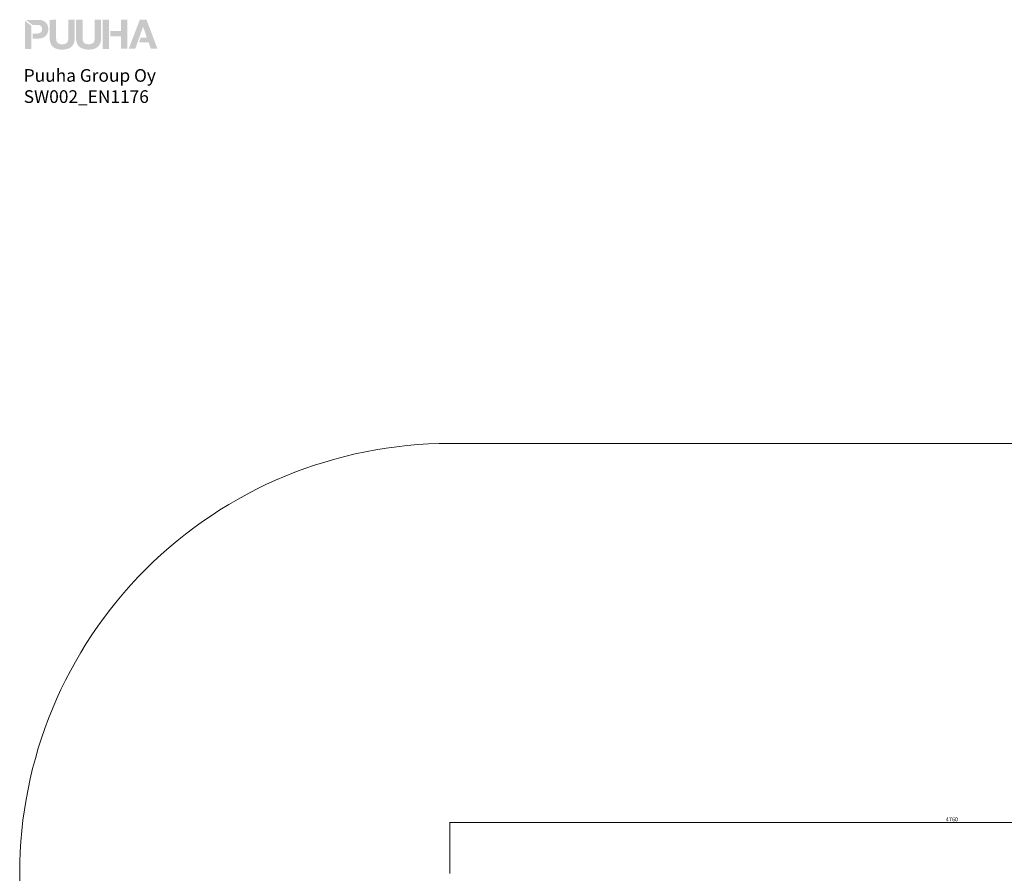
# Model space of a CAD drawing. Units: millimetres. Extents: x -4275 to 5039, y -5647 to 6276.
# Drawn here: x -4275 to 382, y 2237 to 6276 of the extents above; entities that cross this region are included whole.
import ezdxf

# ---------------------------------------------------------------- set-up
doc = ezdxf.new("R2010")
doc.units = ezdxf.units.MM
doc.layers.add('DIMENSIONS(ISO)', color=104, linetype='Continuous', lineweight=15)
doc.layers.add('mitat', color=7, linetype='Continuous', true_color=0x13a538)
for name, color, linetype in [('Mview', 7, 'Continuous'), ('PG_impact_area', 160, 'Continuous'), ('tekstit', 7, 'Continuous')]:
    doc.layers.add(name, color=color, linetype=linetype)
doc.styles.add('ARIAL', font='arial.ttf')
doc.styles.add('SLDTEXTSTYLE0', font='TXT', dxfattribs={"width": 0.605})
doc.dimstyles.new('SLDDIMSTYLE1', dxfattribs={"dimtxt": 18.491895, "dimasz": 18.491895, "dimexe": 0, "dimexo": 0.0625, "dimgap": 4.622974, "dimtad": 1, "dimdec": 1, "dimrnd": 1e-09, "dimzin": 12, "dimdsep": 46, "dimtxsty": 'SLDTEXTSTYLE0', "dimsah": 1, "dimcen": 0.09, "dimadec": 0, "dimazin": 3, "dimtfac": 1, "dimtdec": 3, "dimtofl": 0, "dimtmove": 0, "dimatfit": 3, "dimfxl": 1, "dimfrac": 2, "dimtolj": 1, "dimtzin": 12, "dimarcsym": 0})

# ---------------------------------------------------------------- blocks, each defined once
blk = doc.blocks.new('_D_2')
at = {"layer": 'DIMENSIONS(ISO)', "color": 104, "transparency": 16777216}
for p, q in [((-2240.7, 2235.6), (-2240.7, 2477.8)), ((2519.3, 2476.8), (-2240.7, 2476.8)), ((2519.3, 2235.6), (2519.3, 2477.8))]:
    blk.add_line(p, q, dxfattribs=at)
for points in [[(-2240.7, 2476.8), (-2222.3, 2474), (-2222.3, 2479.7)], [(2519.3, 2476.8), (2500.8, 2479.7), (2500.8, 2474)]]:
    blk.add_solid(points, dxfattribs=at)
at = {"layer": 'DIMENSIONS(ISO)', "color": 104, "transparency": 16777216, "insert": (105.4, 2501.4, -1500.4), "char_height": 19.05, "attachment_point": 1, "style": 'SLDTEXTSTYLE0'}
blk.add_mtext('4760', dxfattribs=at)
blk = doc.blocks.new('puuha_logo')
at = {"layer": 'Mview'}
h = blk.add_hatch(color=256, dxfattribs=at)
h.dxf.hatch_style = 1
h.paths.add_polyline_path([(22.15, 25.04), (22.15, 24.65), (22.2, 24.26), (22.25, 23.87), (22.3, 23.53), (22.39, 23.19), (22.52, 22.87), (22.64, 22.58), (22.78, 22.28), (22.93, 22.04), (23.12, 21.77), (23.32, 21.55), (23.54, 21.33), (23.76, 21.14), (24.03, 20.97), (24.29, 20.82), (24.56, 20.68), (24.88, 20.55), (25.2, 20.43), (25.51, 20.33), (25.85, 20.26), (26.22, 20.21), (26.61, 20.16), (27, 20.14), (27.41, 20.14), (27.8, 20.14), (28.19, 20.16), (28.58, 20.21), (28.95, 20.29), (29.29, 20.36), (29.6, 20.46), (29.92, 20.55), (30.24, 20.68), (30.53, 20.82), (30.77, 20.99), (31.04, 21.16), (31.26, 21.36), (31.48, 21.58), (31.68, 21.8), (31.87, 22.06), (32.04, 22.31), (32.19, 22.6), (32.31, 22.89), (32.41, 23.21), (32.5, 23.55), (32.58, 23.89), (32.63, 24.28), (32.65, 24.65), (32.65, 25.06), (32.65, 32.66), (29.95, 32.66), (29.95, 25.06), (29.95, 24.62), (29.9, 24.23), (29.82, 23.87), (29.73, 23.55), (29.58, 23.28), (29.41, 23.04), (29.19, 22.84), (28.92, 22.7), (28.61, 22.55), (28.26, 22.48), (27.85, 22.41), (27.39, 22.41), (27.02, 22.41), (26.66, 22.45), (26.34, 22.53), (26.07, 22.62), (25.83, 22.75), (25.63, 22.89), (25.46, 23.04), (25.32, 23.21), (25.2, 23.4), (25.07, 23.62), (25, 23.84), (24.95, 24.06), (24.88, 24.55), (24.85, 25.04), (24.85, 32.66), (22.13, 32.64)])
h.paths.add_polyline_path([(18.93, 25.01), (19.27, 25.13), (19.59, 25.28), (19.88, 25.43), (20.15, 25.6), (20.37, 25.82), (20.59, 26.01), (20.79, 26.25), (20.96, 26.47), (21.1, 26.74), (21.22, 27.01), (21.35, 27.28), (21.42, 27.55), (21.49, 27.84), (21.54, 28.13), (21.57, 28.42), (21.57, 28.72), (21.57, 29.03), (21.54, 29.32), (21.49, 29.62), (21.42, 29.89), (21.35, 30.18), (21.22, 30.45), (21.1, 30.71), (20.96, 30.96), (20.79, 31.2), (20.59, 31.42), (20.37, 31.64), (20.13, 31.83), (19.86, 32), (19.57, 32.18), (19.25, 32.3), (18.93, 32.42), (18.57, 32.52), (18.15, 32.59), (17.74, 32.61), (17.3, 32.64), (12.21, 32.64), (14.91, 30.54), (16.57, 30.54), (17.03, 30.54), (17.47, 30.49), (17.67, 30.45), (17.86, 30.37), (18.06, 30.3), (18.23, 30.23), (18.37, 30.1), (18.52, 29.98), (18.64, 29.84), (18.74, 29.67), (18.84, 29.47), (18.89, 29.25), (18.93, 29.01), (18.96, 28.72), (18.93, 28.45), (18.91, 28.2), (18.84, 27.96), (18.76, 27.77), (18.64, 27.59), (18.44, 27.35), (18.23, 27.23), (18.06, 27.13), (17.89, 27.06), (17.67, 26.99), (17.47, 26.96), (17.03, 26.89), (16.57, 26.89), (15.04, 26.89), (15.04, 24.79), (17.3, 24.79), (17.76, 24.82), (18.18, 24.84), (18.57, 24.91)])
h.paths.add_polyline_path([(14.48, 24.79), (14.45, 30.18), (11.75, 32.27), (11.77, 20.41), (14.48, 20.41)])
h.paths.add_polyline_path([(38.5, 22.43), (38.11, 22.43), (37.74, 22.48), (37.45, 22.55), (37.16, 22.65), (36.94, 22.77), (36.72, 22.89), (36.55, 23.06), (36.4, 23.23), (36.28, 23.43), (36.18, 23.65), (36.09, 23.87), (36.04, 24.09), (35.96, 24.57), (35.94, 25.06), (35.94, 32.66), (33.24, 32.66), (33.24, 25.06), (33.26, 24.65), (33.28, 24.28), (33.33, 23.89), (33.41, 23.55), (33.48, 23.21), (33.6, 22.89), (33.72, 22.6), (33.87, 22.31), (34.04, 22.04), (34.21, 21.8), (34.4, 21.58), (34.62, 21.36), (34.87, 21.16), (35.11, 20.99), (35.38, 20.82), (35.65, 20.7), (35.96, 20.55), (36.28, 20.46), (36.6, 20.36), (36.96, 20.29), (37.3, 20.24), (37.69, 20.19), (38.08, 20.16), (38.5, 20.16), (38.89, 20.16), (39.3, 20.19), (39.67, 20.24), (40.03, 20.29), (40.37, 20.38), (40.71, 20.46), (41.03, 20.58), (41.32, 20.7), (41.62, 20.85), (41.88, 21.02), (42.13, 21.19), (42.37, 21.38), (42.57, 21.6), (42.79, 21.82), (42.96, 22.06), (43.13, 22.33), (43.27, 22.62), (43.39, 22.92), (43.49, 23.23), (43.59, 23.57), (43.66, 23.92), (43.71, 24.28), (43.74, 24.67), (43.76, 25.09), (43.74, 32.69), (41.03, 32.69), (41.03, 25.09), (41.03, 24.65), (40.98, 24.26), (40.91, 23.89), (40.81, 23.57), (40.67, 23.31), (40.5, 23.06), (40.28, 22.87), (40.01, 22.7), (39.72, 22.58), (39.35, 22.5), (38.94, 22.43)])
h.paths.add_polyline_path([(47.02, 32.69), (44.32, 32.69), (44.34, 20.46), (47.05, 20.46)])
h.paths.add_polyline_path([(52.04, 25.74), (52.04, 20.48), (54.75, 20.48), (54.72, 32.71), (52.02, 32.71), (52.02, 28.01), (47.61, 28.01), (47.61, 25.74)])
h.paths.add_polyline_path([(55.31, 20.48), (58.06, 20.48), (59.04, 23.21), (61.33, 29.71), (61.37, 29.71), (62.93, 25.21), (60.35, 25.23), (59.62, 23.21), (59.65, 23.21), (63.64, 23.21), (64.57, 20.51), (67.39, 20.51), (62.76, 32.71), (59.99, 32.71)])

msp = doc.modelspace()

# ---------------------------------------------------------------- linework, layer by layer
at = {"layer": 'PG_impact_area', "linetype": 'Continuous', "lineweight": 0}
for p, q in [((2519.26, 4270.56), (-2240.74, 4270.56)), ((-4274.74, 2236.56), (-4274.74, 556.56))]:
    msp.add_line(p, q, dxfattribs=at)
msp.add_lwpolyline([(-2240.74, 4270.56, 0.4142136), (-4274.74, 2236.56)], format="xyb", dxfattribs=at)

# ---------------------------------------------------------------- block references
at = {"layer": 'mitat', "xscale": 11.27222252114213, "yscale": 11.27222252114213, "zscale": 11.27222252114213}
msp.add_blockref('puuha_logo', (-4382.68, 5906.93), dxfattribs=at)

# ---------------------------------------------------------------- texts
at = {"layer": 'tekstit', "insert": (-4255.7, 6041.75), "char_height": 60, "attachment_point": 1, "style": 'ARIAL'}
msp.add_mtext_dynamic_manual_height_columns('Puuha Group Oy\\PSW002_EN1176', width=2852.0997, gutter_width=1, heights=[0], dxfattribs=at)

# ---------------------------------------------------------------- dimensions: what is measured, and where the dimension line sits
at = {"layer": 'DIMENSIONS(ISO)', "color": 104}
dim = msp.add_linear_dim(base=(-2240.74, 2476.82), p1=(2519.26, 2234.56), p2=(-2240.74, 2234.56), dimstyle='SLDDIMSTYLE1', dxfattribs=at)
dim.commit()
dim.dimension.update_dxf_attribs({"geometry": '_D_2', "text_midpoint": (142.11, 2476.82), "dimtype": 160})

doc.saveas('drawing.dxf')
